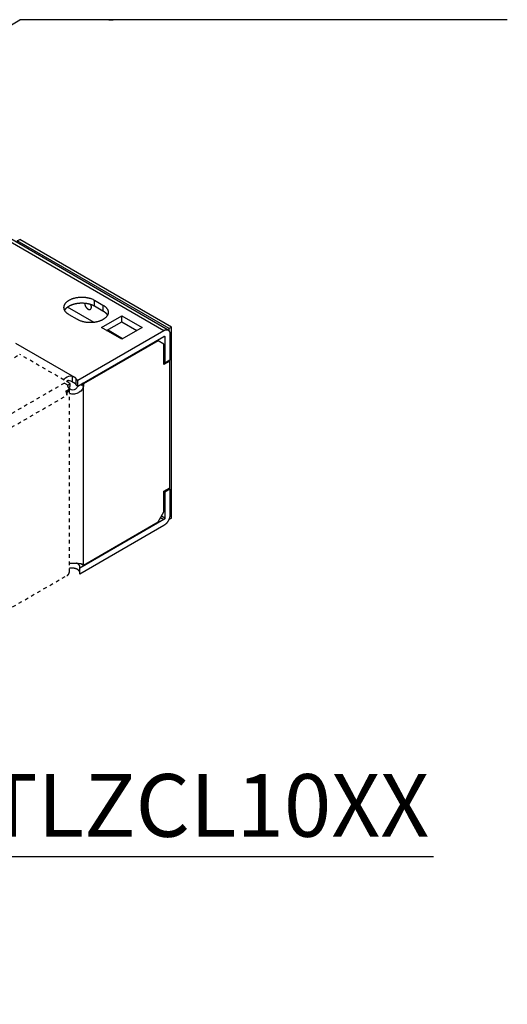
# Model space of a CAD drawing. Extents: x 37 to 1574, y -693 to 716.
# Drawn here: x 1370 to 1574, y 20 to 432 of the extents above; entities that cross this region are included whole.
import ezdxf

# ---------------------------------------------------------------- set-up
doc = ezdxf.new("R2010")
doc.units = 0
doc.header["$MEASUREMENT"] = 0
doc.linetypes.add('HIDDENNEW1', pattern=[4.5, 1.5, -1.5, 1.5])
doc.layers.add('5', color=7, linetype='CONTINUOUS')
doc.layers.add('COTA', color=1, linetype='CONTINUOUS', lineweight=5)
doc.styles.add('Arial Unicode MS', font='ARIALUNI.TTF')

msp = doc.modelspace()

# ---------------------------------------------------------------- linework, layer by layer
at = {"layer": '5', "color": 30, "linetype": 'Continuous'}
for p, q in [((1358.81, 343.45), (1430.23, 302.21)), ((1431.98, 302.39), (1360.56, 343.62)), ((1401.13, 314.93), (1404.67, 312.89)), ((1401.13, 312.48), (1401.13, 314.93)), ((1401.02, 305.6), (1389.86, 312.04)), ((1401.13, 312.48), (1404.67, 310.44)), ((1404.67, 312.89), (1404.67, 310.44)), ((1394.06, 306.76), (1390.52, 308.81)), ((1404.07, 303.44), (1412.55, 308.34)), ((1406.19, 302.21), (1412.55, 305.89)), ((1412.55, 308.34), (1421.04, 303.44)), ((1412.55, 305.89), (1412.55, 308.34)), ((1412.55, 305.89), (1418.92, 302.21)), ((1394.17, 281.39), (1430.23, 302.21)), ((1412.55, 298.54), (1404.07, 303.44)), ((1412.9, 298.74), (1406.54, 302.42)), ((1421.04, 303.44), (1412.55, 298.54)), ((1394.17, 278.94), (1430.23, 299.76)), ((1427.75, 297.92), (1396.5, 279.88)), ((1427.4, 298.13), (1427.75, 297.92)), ((1430.23, 296.5), (1427.75, 297.92)), ((1430.23, 299.76), (1430.58, 299.56)), ((1430.58, 299.56), (1430.58, 288.54)), ((1432.7, 300.78), (1432.7, 289.76)), ((1367.99, 296.91), (1391.79, 283.17)), ((1430.23, 287.92), (1430.23, 296.5)), ((1432.7, 289.35), (1430.23, 287.92)), ((1430.58, 288.54), (1430.23, 288.74)), ((1432.7, 289.76), (1430.58, 288.54)), ((1432.35, 289.56), (1432.7, 289.35)), ((1432.7, 236.28), (1432.7, 289.35)), ((1389.71, 281.11), (1389.36, 280.9)), ((1391.79, 283.17), (1391.79, 280.72)), ((1393.41, 281.83), (1394.17, 281.39)), ((1393.41, 279.38), (1393.41, 281.83)), ((1394.17, 278.94), (1394.17, 281.39)), ((1393.41, 279.38), (1394.17, 278.94)), ((1395.23, 279.55), (1396.5, 278.82)), ((1396.54, 279.38), (1395.73, 279.85)), ((1396.5, 279.88), (1396.15, 280.08)), ((1396.5, 203.95), (1396.5, 278.82)), ((1430.23, 234.85), (1432.7, 236.28)), ((1430.58, 234.65), (1432.7, 235.87)), ((1432.35, 236.08), (1432.7, 235.87)), ((1432.7, 235.87), (1432.7, 224.85)), ((1430.23, 234.85), (1430.58, 234.65)), ((1430.23, 226.28), (1430.23, 234.85)), ((1430.58, 234.65), (1430.58, 223.62)), ((1430.23, 223.01), (1394.94, 202.64)), ((1427.75, 221.99), (1430.23, 226.28)), ((1428.81, 223.83), (1430.23, 223.01)), ((1430.58, 223.62), (1429.17, 224.44)), ((1430.23, 220.56), (1394.94, 200.19)), ((1396.5, 203.95), (1427.75, 221.99)), ((1394.94, 200.19), (1394.94, 202.64)), ((1395.39, 204.59), (1396.5, 203.95))]:
    msp.add_line(p, q, dxfattribs=at)
at = {"layer": '5', "color": 1, "linetype": 'Continuous'}
for p, q in [((1368.71, 339.77), (1369.77, 340.38)), ((1432.35, 303.03), (1368.71, 339.77)), ((1433.41, 303.64), (1369.77, 340.38)), ((1433.41, 303.64), (1432.35, 303.03)), ((1432.35, 302.05), (1432.35, 303.03)), ((1433.41, 223.62), (1433.41, 303.64)), ((1432.3, 223.04), (1432.35, 223.01)), ((1433.41, 223.62), (1432.35, 223.01)), ((1432.35, 223.01), (1432.35, 223.17))]:
    msp.add_line(p, q, dxfattribs=at)
at = {"layer": '5', "color": 30, "linetype": 'HIDDENNEW1'}
for p, q in [((1055.82, 110.95), (1369.77, 292.21)), ((1390.98, 279.96), (1369.77, 292.21)), ((1388.51, 280.17), (1076.68, 100.13)), ((1388.51, 280.17), (1389.92, 279.35)), ((1389.17, 276.86), (1390.58, 277.68)), ((1389.33, 276.43), (1389.57, 276.29)), ((1389.92, 279.35), (1390.98, 279.96)), ((1389.92, 278.84), (1389.92, 279.35)), ((1390.26, 278.32), (1390.98, 278.74)), ((1390.6, 200.97), (1390.6, 277.72)), ((1390.98, 278.74), (1390.98, 279.96)), ((1080.56, 96.66), (1389.57, 275.06)), ((1389.57, 276.29), (1389.57, 275.06)), ((1078.43, 19.94), (1390.26, 199.98))]:
    msp.add_line(p, q, dxfattribs=at)
at = {"layer": '5', "color": 30, "linetype": 'Continuous'}
for points in [[(1390.52, 308.81), (1390.23, 308.99, -0.013878), (1389.95, 309.18, -0.013935), (1389.68, 309.39, -0.0146), (1389.43, 309.61, -0.016372), (1389.2, 309.84, -0.017991), (1388.99, 310.08, -0.019555), (1388.81, 310.34, -0.021186), (1388.65, 310.6, -0.023009), (1388.53, 310.88, -0.024697), (1388.43, 311.15, -0.026239), (1388.37, 311.44, -0.02745), (1388.33, 311.72, -0.028263), (1388.33, 312.01, -0.02854), (1388.37, 312.3, -0.028259), (1388.43, 312.58, -0.027465), (1388.53, 312.86, -0.026218), (1388.65, 313.13, -0.024711), (1388.81, 313.39, -0.022991), (1388.99, 313.65, -0.021259), (1389.2, 313.89, -0.019473), (1389.43, 314.13, -0.017925), (1389.68, 314.35, -0.016442), (1389.95, 314.55, -0.015013), (1390.23, 314.75, -0.013527), (1390.52, 314.93, -0.012922), (1390.84, 315.1, -0.012202), (1391.17, 315.26, -0.011365), (1391.53, 315.42, -0.011265), (1391.91, 315.56, -0.010948), (1392.32, 315.69, -0.01066), (1392.74, 315.81, -0.010329), (1393.18, 315.92, -0.010156), (1393.64, 316.01, -0.009938), (1394.11, 316.08, -0.00982), (1394.59, 316.14, -0.009655), (1395.08, 316.18, -0.009542), (1395.58, 316.19, -0.009541), (1396.08, 316.19, -0.009674), (1396.57, 316.18, -0.009487), (1397.06, 316.14, -0.009033), (1397.54, 316.08, -0.009845), (1398.02, 316.01, -0.011539), (1398.48, 315.91, -0.009415), (1398.92, 315.81, -0.004323), (1399.3, 315.71, -0.01273), (1399.74, 315.56, -0.022809), (1400.36, 315.29, -0.012751), (1401.13, 314.93, -0.007334)], [(1388.63, 310.64), (1388.73, 310.82, -0.014971), (1388.84, 310.99, -0.014821), (1388.96, 311.16, -0.014194), (1389.1, 311.33, -0.0133), (1389.24, 311.49, -0.012553), (1389.39, 311.64, -0.011843), (1389.55, 311.79, -0.011201), (1389.72, 311.93, -0.010556), (1389.9, 312.07, -0.009965), (1390.08, 312.2, -0.009377), (1390.27, 312.33, -0.008925), (1390.47, 312.45, -0.00839), (1390.67, 312.56, -0.008113), (1390.88, 312.67, -0.007925), (1391.1, 312.78, -0.007607), (1391.34, 312.89, -0.007543), (1391.58, 312.99, -0.007407), (1391.83, 313.08, -0.007265), (1392.09, 313.17, -0.007096), (1392.36, 313.26, -0.007005), (1392.64, 313.34, -0.006875), (1392.93, 313.41, -0.006788), (1393.23, 313.48, -0.006678), (1393.53, 313.54, -0.006611), (1393.84, 313.59, -0.006525), (1394.16, 313.64, -0.006474), (1394.47, 313.68, -0.006412), (1394.8, 313.71, -0.006377), (1395.12, 313.73, -0.00634), (1395.45, 313.74, -0.006323), (1395.78, 313.75, -0.006308), (1396.11, 313.74, -0.006305), (1396.44, 313.73, -0.006318), (1396.77, 313.71, -0.006343), (1397.09, 313.69, -0.006365), (1397.41, 313.65, -0.006366), (1397.73, 313.61, -0.006467), (1398.04, 313.56, -0.006624), (1398.34, 313.5, -0.006555), (1398.64, 313.43, -0.006252), (1398.93, 313.36, -0.006882), (1399.21, 313.28, -0.008146), (1399.49, 313.19, -0.006561), (1399.75, 313.11, -0.002805), (1399.98, 313.03, -0.008992), (1400.25, 312.91, -0.015995), (1400.64, 312.73, -0.008604), (1401.13, 312.48, -0.004849)], [(1397, 313.69), (1397, 313.58, 0.014609), (1397, 313.46, 0.014061), (1397.02, 313.34, 0.013143), (1397.04, 313.22, 0.012333), (1397.06, 313.1, 0.011684), (1397.1, 312.97, 0.011044), (1397.14, 312.85, 0.01053), (1397.18, 312.73, 0.01004), (1397.23, 312.61, 0.009683), (1397.28, 312.5, 0.009293), (1397.33, 312.39, 0.009032), (1397.39, 312.28, 0.008711), (1397.45, 312.18, 0.00856), (1397.51, 312.08, 0.008362), (1397.58, 311.99, 0.008192), (1397.64, 311.9, 0.007842), (1397.7, 311.82, 0.008118), (1397.77, 311.74, 0.00828), (1397.84, 311.66, 0.008312), (1397.91, 311.58, 0.009019), (1397.99, 311.51, 0.009599), (1398.07, 311.43, 0.010224), (1398.16, 311.37, 0.010857), (1398.24, 311.3, 0.011737), (1398.33, 311.24, 0.012618), (1398.43, 311.18, 0.013707), (1398.52, 311.14, 0.01485), (1398.61, 311.09, 0.016228), (1398.71, 311.06, 0.017695), (1398.8, 311.03, 0.019363), (1398.89, 311.01, 0.021126), (1398.99, 311, 0.022972), (1399.07, 311, 0.024852), (1399.16, 311.01, 0.02659), (1399.24, 311.03, 0.028069), (1399.32, 311.05, 0.028961), (1399.39, 311.08, 0.029687), (1399.46, 311.13, 0.029905), (1399.52, 311.18, 0.028701), (1399.58, 311.23, 0.026159), (1399.63, 311.29, 0.026472), (1399.67, 311.36, 0.027932), (1399.71, 311.44, 0.020828), (1399.74, 311.51, 0.00959), (1399.77, 311.58, 0.023709), (1399.79, 311.67, 0.034303), (1399.81, 311.82, 0.016185), (1399.82, 312.01, 0.008677)], [(1404.67, 312.89), (1404.96, 312.71, -0.013878), (1405.24, 312.51, -0.013936), (1405.51, 312.31, -0.0146), (1405.76, 312.09, -0.016372), (1405.99, 311.85, -0.017991), (1406.2, 311.61, -0.019556), (1406.38, 311.35, -0.021187), (1406.54, 311.09, -0.02301), (1406.66, 310.82, -0.024697), (1406.76, 310.54, -0.026239), (1406.83, 310.26, -0.02745), (1406.86, 309.97, -0.028263), (1406.86, 309.68, -0.02854), (1406.83, 309.4, -0.028259), (1406.76, 309.11, -0.027464), (1406.66, 308.83, -0.026217), (1406.54, 308.56, -0.024711), (1406.38, 308.3, -0.022991), (1406.2, 308.04, -0.021259), (1405.99, 307.8, -0.019473), (1405.76, 307.57, -0.017925), (1405.51, 307.35, -0.016441), (1405.24, 307.14, -0.015013), (1404.96, 306.94, -0.013527), (1404.67, 306.76, -0.012922), (1404.35, 306.59, -0.012202), (1404.02, 306.43, -0.011365), (1403.66, 306.28, -0.011265), (1403.28, 306.13, -0.010948), (1402.87, 306, -0.01066), (1402.45, 305.88, -0.010329), (1402.01, 305.77, -0.010156), (1401.55, 305.68, -0.009938), (1401.08, 305.61, -0.00982), (1400.6, 305.55, -0.009655), (1400.11, 305.52, -0.009542), (1399.61, 305.5, -0.009541), (1399.12, 305.5, -0.009674), (1398.62, 305.52, -0.009487), (1398.13, 305.55, -0.009033), (1397.65, 305.61, -0.009845), (1397.18, 305.68, -0.011539), (1396.71, 305.78, -0.009415), (1396.28, 305.88, -0.004323), (1395.89, 305.98, -0.012729), (1395.45, 306.13, -0.022809), (1394.83, 306.4, -0.012751), (1394.06, 306.76, -0.007334)], [(1399.82, 312.01), (1399.82, 312.04, 0.004309), (1399.82, 312.07, 0.004082), (1399.82, 312.11, 0.003974), (1399.82, 312.14, 0.004004), (1399.82, 312.17, 0.003978), (1399.81, 312.21, 0.003946), (1399.81, 312.24, 0.003902), (1399.81, 312.28, 0.003886), (1399.8, 312.32, 0.00385), (1399.79, 312.35, 0.003832), (1399.79, 312.39, 0.003796), (1399.78, 312.43, 0.003778), (1399.77, 312.47, 0.003749), (1399.77, 312.51, 0.003743), (1399.76, 312.55, 0.003702), (1399.75, 312.59, 0.003665), (1399.74, 312.63, 0.003675), (1399.72, 312.67, 0.003746), (1399.71, 312.71, 0.003604), (1399.7, 312.75, 0.00334), (1399.68, 312.79, 0.0037), (1399.67, 312.84, 0.004442), (1399.65, 312.88, 0.003295), (1399.64, 312.92, 0.001018), (1399.62, 312.96, 0.004741), (1399.6, 313.01, 0.008127), (1399.57, 313.09, 0.003872), (1399.52, 313.19, 0.002007)], [(1404.67, 310.44), (1404.75, 310.39, -0.00344), (1404.83, 310.34, -0.003426), (1404.91, 310.29, -0.003466), (1404.99, 310.24, -0.003573), (1405.06, 310.19, -0.00366), (1405.14, 310.14, -0.003741), (1405.22, 310.08, -0.003822), (1405.29, 310.03, -0.003917), (1405.36, 309.97, -0.004007), (1405.44, 309.92, -0.004106), (1405.51, 309.86, -0.004199), (1405.58, 309.8, -0.004301), (1405.65, 309.74, -0.004405), (1405.71, 309.68, -0.004523), (1405.78, 309.62, -0.004617), (1405.84, 309.56, -0.004701), (1405.9, 309.49, -0.004855), (1405.97, 309.43, -0.005083), (1406.03, 309.37, -0.005048), (1406.08, 309.3, -0.004809), (1406.14, 309.23, -0.005451), (1406.19, 309.17, -0.006705), (1406.25, 309.1, -0.005174), (1406.3, 309.03, -0.001708), (1406.34, 308.97, -0.007577), (1406.39, 308.89, -0.013615), (1406.46, 308.76, -0.006815), (1406.56, 308.6, -0.003627)], [(1430.23, 302.21), (1430.35, 302.28, -0.011352), (1430.47, 302.34, -0.011347), (1430.59, 302.39, -0.011789), (1430.71, 302.44, -0.012968), (1430.83, 302.47, -0.014022), (1430.96, 302.51, -0.015043), (1431.08, 302.53, -0.016115), (1431.2, 302.54, -0.017351), (1431.32, 302.55, -0.018554), (1431.44, 302.55, -0.019779), (1431.55, 302.53, -0.02091), (1431.67, 302.51, -0.021953), (1431.78, 302.48, -0.022812), (1431.88, 302.44, -0.023462), (1431.98, 302.39, -0.023735), (1432.07, 302.32, -0.023625), (1432.16, 302.26, -0.023463), (1432.24, 302.18, -0.0232), (1432.32, 302.09, -0.021833), (1432.39, 302, -0.019709), (1432.45, 301.9, -0.020201), (1432.5, 301.79, -0.021888), (1432.55, 301.67, -0.016125), (1432.59, 301.56, -0.006756), (1432.63, 301.45, -0.019544), (1432.66, 301.31, -0.029325), (1432.68, 301.08, -0.013653), (1432.7, 300.78, -0.007181)], [(1430.23, 299.76), (1430.25, 299.77, -0.011348), (1430.26, 299.78, -0.011343), (1430.28, 299.79, -0.011786), (1430.3, 299.79, -0.012964), (1430.32, 299.8, -0.014018), (1430.33, 299.8, -0.01504), (1430.35, 299.81, -0.016112), (1430.37, 299.81, -0.017349), (1430.38, 299.81, -0.018553), (1430.4, 299.81, -0.01978), (1430.42, 299.81, -0.020912), (1430.43, 299.81, -0.021956), (1430.45, 299.8, -0.022817), (1430.46, 299.79, -0.023468), (1430.48, 299.79, -0.023743), (1430.49, 299.78, -0.023634), (1430.5, 299.77, -0.023473), (1430.52, 299.76, -0.02321), (1430.53, 299.75, -0.021843), (1430.54, 299.73, -0.019717), (1430.55, 299.72, -0.020209), (1430.55, 299.7, -0.021896), (1430.56, 299.69, -0.01613), (1430.57, 299.67, -0.006758), (1430.57, 299.65, -0.019549), (1430.58, 299.63, -0.02933), (1430.58, 299.6, -0.013654), (1430.58, 299.56, -0.007181)], [(1389.67, 280.72), (1389.67, 280.74, -0.001134), (1389.67, 280.75, -0.001141), (1389.67, 280.76, -0.001147), (1389.67, 280.78, -0.001153), (1389.67, 280.79, -0.001159), (1389.67, 280.8, -0.001165), (1389.67, 280.81, -0.001171), (1389.68, 280.83, -0.001177), (1389.68, 280.84, -0.001183), (1389.68, 280.85, -0.001189), (1389.68, 280.87, -0.001195), (1389.68, 280.88, -0.001201), (1389.68, 280.89, -0.001208), (1389.68, 280.91, -0.001216), (1389.68, 280.92, -0.00122), (1389.69, 280.93, -0.001219), (1389.69, 280.94, -0.001236), (1389.69, 280.96, -0.001267), (1389.69, 280.97, -0.001238), (1389.69, 280.98, -0.001162), (1389.69, 280.99, -0.001288), (1389.7, 281.01, -0.001543), (1389.7, 281.02, -0.00118), (1389.7, 281.03, -0.00041), (1389.7, 281.04, -0.001672), (1389.7, 281.06, -0.002906), (1389.71, 281.08, -0.001437), (1389.71, 281.11, -0.000766)], [(1389.81, 281.17), (1389.81, 281.17, -0.000104), (1389.81, 281.17, -0.000108), (1389.81, 281.17, -0.000113), (1389.81, 281.17, -0.000118), (1389.81, 281.17, -0.000124), (1389.81, 281.17, -0.00013), (1389.81, 281.17, -0.000137), (1389.81, 281.17, -0.000144), (1389.81, 281.17, -0.000152), (1389.81, 281.17, -0.000161), (1389.81, 281.17, -0.000171), (1389.81, 281.17, -0.000182), (1389.81, 281.17, -0.000195), (1389.81, 281.17, -0.000208), (1389.8, 281.17, -0.000224), (1389.8, 281.17, -0.000241), (1389.8, 281.17, -0.00026), (1389.8, 281.17, -0.000282), (1389.8, 281.17, -0.000308), (1389.8, 281.17, -0.000337), (1389.8, 281.17, -0.000372), (1389.8, 281.17, -0.000411), (1389.8, 281.17, -0.000459), (1389.8, 281.17, -0.000515), (1389.8, 281.17, -0.000582), (1389.8, 281.17, -0.000657), (1389.8, 281.17, -0.000765), (1389.8, 281.17, -0.000909), (1389.8, 281.17, -0.001048), (1389.8, 281.17, -0.001159), (1389.8, 281.17, -0.001557), (1389.8, 281.17, -0.002388), (1389.8, 281.17, -0.002428), (1389.8, 281.17, -0.000951), (1389.8, 281.17, -0.004888), (1389.8, 281.17, -0.018735), (1389.8, 281.17, -0.026581), (1389.8, 281.17, -0.029871)], [(1391.79, 283.17), (1391.87, 283.14, -0.005045), (1391.95, 283.11, -0.005069), (1392.03, 283.08, -0.005157), (1392.11, 283.05, -0.005342), (1392.19, 283.02, -0.00551), (1392.26, 282.98, -0.005667), (1392.33, 282.94, -0.005834), (1392.41, 282.91, -0.00602), (1392.48, 282.87, -0.006213), (1392.55, 282.82, -0.006414), (1392.61, 282.78, -0.006625), (1392.68, 282.74, -0.006841), (1392.74, 282.7, -0.007078), (1392.8, 282.65, -0.007327), (1392.86, 282.6, -0.007563), (1392.91, 282.56, -0.007771), (1392.97, 282.51, -0.008104), (1393.02, 282.46, -0.00853), (1393.07, 282.41, -0.008594), (1393.11, 282.36, -0.008305), (1393.15, 282.31, -0.009391), (1393.19, 282.25, -0.011475), (1393.23, 282.2, -0.009147), (1393.26, 282.15, -0.00349), (1393.29, 282.1, -0.013071), (1393.32, 282.04, -0.023572), (1393.36, 281.95, -0.012219), (1393.41, 281.83, -0.006668)], [(1391.79, 280.72), (1391.87, 280.69, -0.005043), (1391.95, 280.66, -0.005068), (1392.03, 280.63, -0.005156), (1392.11, 280.6, -0.005341), (1392.19, 280.57, -0.005508), (1392.26, 280.53, -0.005665), (1392.33, 280.49, -0.005833), (1392.41, 280.46, -0.006019), (1392.48, 280.42, -0.006212), (1392.55, 280.38, -0.006413), (1392.61, 280.33, -0.006623), (1392.68, 280.29, -0.006839), (1392.74, 280.25, -0.007077), (1392.8, 280.2, -0.007325), (1392.86, 280.15, -0.007562), (1392.91, 280.11, -0.00777), (1392.97, 280.06, -0.008102), (1393.02, 280.01, -0.008528), (1393.07, 279.96, -0.008593), (1393.11, 279.91, -0.008304), (1393.15, 279.86, -0.00939), (1393.19, 279.8, -0.011474), (1393.23, 279.75, -0.009146), (1393.26, 279.7, -0.00349), (1393.29, 279.65, -0.01307), (1393.32, 279.59, -0.023572), (1393.36, 279.5, -0.012219), (1393.41, 279.38, -0.006669)], [(1396.5, 279.88), (1396.5, 279.86, -0.001712), (1396.51, 279.85, -0.001699), (1396.51, 279.83, -0.001686), (1396.51, 279.82, -0.001675), (1396.51, 279.8, -0.001664), (1396.52, 279.78, -0.001652), (1396.52, 279.77, -0.001641), (1396.52, 279.75, -0.00163), (1396.52, 279.74, -0.001618), (1396.52, 279.72, -0.001608), (1396.53, 279.7, -0.001596), (1396.53, 279.69, -0.001584), (1396.53, 279.67, -0.001575), (1396.53, 279.65, -0.001567), (1396.53, 279.64, -0.001552), (1396.53, 279.62, -0.001532), (1396.54, 279.6, -0.001535), (1396.54, 279.58, -0.001555), (1396.54, 279.57, -0.0015), (1396.54, 279.55, -0.001392), (1396.54, 279.53, -0.001526), (1396.54, 279.52, -0.001805), (1396.54, 279.5, -0.00136), (1396.54, 279.48, -0.000467), (1396.54, 279.47, -0.001902), (1396.54, 279.45, -0.00323), (1396.54, 279.42, -0.001563), (1396.54, 279.38, -0.000825)], [(1396.54, 279.38), (1396.54, 279.36, -0.001394), (1396.54, 279.34, -0.001384), (1396.54, 279.32, -0.001374), (1396.54, 279.3, -0.001366), (1396.54, 279.29, -0.001358), (1396.54, 279.27, -0.00135), (1396.54, 279.25, -0.001341), (1396.54, 279.23, -0.001333), (1396.54, 279.21, -0.001325), (1396.54, 279.19, -0.001317), (1396.54, 279.18, -0.001309), (1396.54, 279.16, -0.001301), (1396.54, 279.14, -0.001294), (1396.53, 279.12, -0.001289), (1396.53, 279.1, -0.001278), (1396.53, 279.08, -0.001263), (1396.53, 279.07, -0.001266), (1396.53, 279.05, -0.001284), (1396.53, 279.03, -0.00124), (1396.52, 279.01, -0.001152), (1396.52, 278.99, -0.001264), (1396.52, 278.97, -0.001497), (1396.52, 278.95, -0.001129), (1396.52, 278.93, -0.000388), (1396.51, 278.92, -0.001581), (1396.51, 278.9, -0.002691), (1396.51, 278.86, -0.001305), (1396.5, 278.82, -0.000689)], [(1432.7, 224.85), (1432.7, 224.71, -0.010837), (1432.69, 224.57, -0.009819), (1432.68, 224.42, -0.009256), (1432.66, 224.27, -0.009267), (1432.63, 224.11, -0.009072), (1432.59, 223.95, -0.008859), (1432.55, 223.78, -0.008628), (1432.5, 223.61, -0.008509), (1432.45, 223.44, -0.008346), (1432.39, 223.27, -0.008245), (1432.32, 223.1, -0.008123), (1432.24, 222.92, -0.008055), (1432.16, 222.75, -0.007988), (1432.07, 222.58, -0.007965), (1431.98, 222.41, -0.007927), (1431.88, 222.24, -0.00789), (1431.78, 222.08, -0.007965), (1431.67, 221.92, -0.008126), (1431.55, 221.77, -0.008019), (1431.44, 221.63, -0.00765), (1431.32, 221.49, -0.008387), (1431.2, 221.35, -0.009885), (1431.07, 221.22, -0.008027), (1430.96, 221.11, -0.003568), (1430.85, 221.01, -0.010928), (1430.71, 220.89, -0.019528), (1430.5, 220.74, -0.010721), (1430.23, 220.56, -0.006111)], [(1430.58, 223.62), (1430.58, 223.6, -0.010837), (1430.58, 223.58, -0.00982), (1430.58, 223.56, -0.009257), (1430.58, 223.54, -0.009268), (1430.57, 223.52, -0.009073), (1430.57, 223.5, -0.00886), (1430.56, 223.47, -0.008629), (1430.55, 223.45, -0.00851), (1430.55, 223.42, -0.008347), (1430.54, 223.4, -0.008246), (1430.53, 223.37, -0.008125), (1430.52, 223.35, -0.008056), (1430.5, 223.32, -0.007989), (1430.49, 223.3, -0.007967), (1430.48, 223.28, -0.007928), (1430.46, 223.25, -0.007891), (1430.45, 223.23, -0.007967), (1430.43, 223.21, -0.008127), (1430.42, 223.18, -0.00802), (1430.4, 223.16, -0.007651), (1430.38, 223.14, -0.008389), (1430.37, 223.12, -0.009887), (1430.35, 223.11, -0.008028), (1430.33, 223.09, -0.003569), (1430.32, 223.08, -0.01093), (1430.3, 223.06, -0.019532), (1430.27, 223.04, -0.010723), (1430.23, 223.01, -0.006112)], [(1394.94, 201.1), (1394.91, 201.16, 0.012619), (1394.88, 201.22, 0.012287), (1394.84, 201.29, 0.011884), (1394.8, 201.35, 0.011527), (1394.76, 201.41, 0.011138), (1394.72, 201.47, 0.010738), (1394.67, 201.54, 0.010331), (1394.62, 201.59, 0.009941), (1394.56, 201.65, 0.009552), (1394.5, 201.71, 0.009173), (1394.44, 201.77, 0.008807), (1394.38, 201.82, 0.008453), (1394.31, 201.87, 0.008117), (1394.24, 201.92, 0.00779), (1394.17, 201.97, 0.007488), (1394.1, 202.02, 0.007193), (1394.02, 202.07, 0.006919), (1393.94, 202.11, 0.006652), (1393.86, 202.16, 0.006416), (1393.78, 202.2, 0.006152), (1393.7, 202.24, 0.006006), (1393.61, 202.27, 0.00588), (1393.53, 202.31, 0.005702), (1393.44, 202.35, 0.005647), (1393.34, 202.38, 0.00556), (1393.25, 202.41, 0.005468), (1393.15, 202.45, 0.005367), (1393.05, 202.48, 0.0053), (1392.95, 202.5, 0.005219), (1392.84, 202.53, 0.005155), (1392.74, 202.55, 0.005082), (1392.63, 202.58, 0.005025), (1392.52, 202.6, 0.004968), (1392.41, 202.62, 0.004929), (1392.3, 202.63, 0.004868), (1392.18, 202.65, 0.004801), (1392.07, 202.66, 0.004801), (1391.96, 202.67, 0.004859), (1391.84, 202.68, 0.004701), (1391.73, 202.68, 0.004386), (1391.61, 202.69, 0.004793), (1391.49, 202.69, 0.005647), (1391.38, 202.69, 0.004337), (1391.26, 202.68, 0.00162), (1391.16, 202.68, 0.005994), (1391.04, 202.67, 0.010316), (1390.85, 202.65, 0.00517), (1390.6, 202.62, 0.002783)], [(1394.94, 202.64), (1394.95, 202.68, 0.008824), (1394.97, 202.72, 0.008809), (1394.98, 202.77, 0.008898), (1394.99, 202.81, 0.009134), (1395, 202.86, 0.009302), (1395.01, 202.9, 0.009433), (1395.02, 202.95, 0.00954), (1395.02, 202.99, 0.009655), (1395.02, 203.04, 0.009731), (1395.02, 203.09, 0.009799), (1395.02, 203.13, 0.009828), (1395.02, 203.18, 0.009852), (1395.02, 203.23, 0.009836), (1395.01, 203.27, 0.009813), (1395, 203.32, 0.009753), (1394.99, 203.37, 0.009685), (1394.98, 203.42, 0.009583), (1394.96, 203.46, 0.009476), (1394.95, 203.51, 0.009338), (1394.93, 203.56, 0.009197), (1394.91, 203.6, 0.009031), (1394.89, 203.65, 0.008863), (1394.87, 203.7, 0.008676), (1394.84, 203.74, 0.00849), (1394.81, 203.79, 0.00829), (1394.78, 203.83, 0.008092), (1394.75, 203.88, 0.007885), (1394.72, 203.92, 0.007682), (1394.69, 203.96, 0.007475), (1394.65, 204.01, 0.007273), (1394.61, 204.05, 0.007068), (1394.57, 204.09, 0.006867), (1394.53, 204.13, 0.006675), (1394.49, 204.17, 0.006493), (1394.44, 204.21, 0.006292), (1394.4, 204.25, 0.006076), (1394.35, 204.29, 0.005949), (1394.3, 204.33, 0.005882), (1394.25, 204.36, 0.005564), (1394.2, 204.4, 0.005074), (1394.15, 204.43, 0.005412), (1394.1, 204.47, 0.006199), (1394.04, 204.5, 0.004629), (1393.99, 204.53, 0.001689), (1393.94, 204.56, 0.006195), (1393.88, 204.6, 0.010147), (1393.77, 204.65, 0.004844), (1393.64, 204.71, 0.002556)]]:
    msp.add_lwpolyline(points, format="xyb", dxfattribs=at)
at = {"layer": '5', "color": 30, "linetype": 'HIDDENNEW1'}
for points in [[(1389.33, 276.43), (1389.33, 276.44, 0.000696), (1389.32, 276.45, 0.000693), (1389.32, 276.47, 0.000691), (1389.31, 276.48, 0.000691), (1389.31, 276.5, 0.00069), (1389.3, 276.51, 0.000689), (1389.3, 276.53, 0.000688), (1389.29, 276.54, 0.000688), (1389.29, 276.56, 0.000687), (1389.28, 276.57, 0.000686), (1389.28, 276.58, 0.000685), (1389.27, 276.6, 0.000684), (1389.27, 276.61, 0.000684), (1389.26, 276.63, 0.000685), (1389.25, 276.64, 0.000682), (1389.25, 276.66, 0.000677), (1389.24, 276.67, 0.000682), (1389.24, 276.69, 0.000696), (1389.23, 276.7, 0.000675), (1389.23, 276.72, 0.00063), (1389.22, 276.73, 0.000695), (1389.21, 276.74, 0.000828), (1389.21, 276.76, 0.000627), (1389.2, 276.77, 0.000213), (1389.2, 276.79, 0.000885), (1389.19, 276.8, 0.00152), (1389.18, 276.83, 0.000741), (1389.17, 276.86, 0.000391)], [(1389.57, 275.06), (1389.57, 275.1, 0.003023), (1389.57, 275.14, 0.002929), (1389.57, 275.18, 0.002878), (1389.57, 275.22, 0.002878), (1389.56, 275.27, 0.002857), (1389.56, 275.31, 0.002835), (1389.56, 275.35, 0.002807), (1389.55, 275.39, 0.002791), (1389.55, 275.44, 0.002767), (1389.55, 275.48, 0.00275), (1389.54, 275.52, 0.002726), (1389.53, 275.57, 0.002708), (1389.53, 275.61, 0.002687), (1389.52, 275.66, 0.002677), (1389.51, 275.7, 0.002648), (1389.51, 275.75, 0.002616), (1389.5, 275.8, 0.00262), (1389.49, 275.84, 0.002661), (1389.48, 275.89, 0.002562), (1389.47, 275.94, 0.002373), (1389.46, 275.98, 0.002614), (1389.45, 276.03, 0.003113), (1389.43, 276.08, 0.002323), (1389.42, 276.13, 0.000753), (1389.41, 276.17, 0.003295), (1389.39, 276.23, 0.00561), (1389.37, 276.31, 0.002684), (1389.33, 276.43, 0.0014)], [(1390.39, 278.4), (1390.43, 278.32, -0.013965), (1390.47, 278.25, -0.014305), (1390.51, 278.17, -0.014725), (1390.53, 278.1, -0.015358), (1390.56, 278.02, -0.015873), (1390.57, 277.94, -0.016243), (1390.59, 277.86, -0.016535), (1390.59, 277.78, -0.016753), (1390.6, 277.7, -0.016853), (1390.59, 277.62, -0.016832), (1390.58, 277.55, -0.016696), (1390.57, 277.47, -0.016445), (1390.55, 277.39, -0.016117), (1390.52, 277.31, -0.015708), (1390.49, 277.24, -0.015188), (1390.46, 277.16, -0.014565), (1390.42, 277.09, -0.014091), (1390.38, 277.01, -0.013697), (1390.33, 276.94, -0.012771), (1390.28, 276.87, -0.011489), (1390.22, 276.81, -0.011903), (1390.16, 276.74, -0.013141), (1390.09, 276.67, -0.009758), (1390.03, 276.61, -0.003921), (1389.97, 276.56, -0.012318), (1389.89, 276.5, -0.019226), (1389.75, 276.4, -0.009115), (1389.57, 276.29, -0.004831)], [(1390.58, 277.68), (1390.56, 277.72, 0.001881), (1390.55, 277.76, 0.001869), (1390.53, 277.8, 0.001861), (1390.51, 277.84, 0.001861), (1390.49, 277.88, 0.001858), (1390.47, 277.92, 0.001855), (1390.45, 277.96, 0.001852), (1390.43, 278, 0.00185), (1390.41, 278.04, 0.001848), (1390.39, 278.08, 0.001846), (1390.37, 278.12, 0.001844), (1390.35, 278.16, 0.001842), (1390.33, 278.2, 0.001842), (1390.31, 278.24, 0.001845), (1390.28, 278.27, 0.00184), (1390.26, 278.31, 0.001828), (1390.24, 278.35, 0.001844), (1390.22, 278.39, 0.001881), (1390.19, 278.43, 0.001829), (1390.17, 278.47, 0.00171), (1390.15, 278.51, 0.001886), (1390.12, 278.54, 0.002246), (1390.1, 278.58, 0.001711), (1390.07, 278.62, 0.000598), (1390.05, 278.65, 0.002408), (1390.03, 278.69, 0.004153), (1389.98, 278.76, 0.002044), (1389.92, 278.84, 0.001087)], [(1389.57, 199.54), (1389.63, 199.57, 0.005388), (1389.68, 199.61, 0.005362), (1389.74, 199.64, 0.00546), (1389.8, 199.68, 0.005723), (1389.85, 199.72, 0.005943), (1389.9, 199.76, 0.00615), (1389.95, 199.8, 0.006362), (1390, 199.84, 0.00661), (1390.05, 199.89, 0.00685), (1390.1, 199.93, 0.007113), (1390.14, 199.97, 0.00737), (1390.19, 200.02, 0.007648), (1390.23, 200.07, 0.00793), (1390.27, 200.12, 0.008243), (1390.31, 200.16, 0.008513), (1390.34, 200.21, 0.008763), (1390.38, 200.26, 0.009141), (1390.41, 200.31, 0.009652), (1390.44, 200.37, 0.00967), (1390.46, 200.42, 0.009285), (1390.49, 200.47, 0.010549), (1390.51, 200.53, 0.012981), (1390.53, 200.58, 0.010084), (1390.55, 200.63, 0.003455), (1390.56, 200.68, 0.014635), (1390.57, 200.74, 0.026025), (1390.59, 200.84, 0.012915), (1390.6, 200.97, 0.006836)]]:
    msp.add_lwpolyline(points, format="xyb", dxfattribs=at)
at = {"layer": '5', "color": 30, "linetype": 'Continuous'}
for points, knots in [([(1388.25, 281.54), (1388.47, 281.84), (1388.72, 282.11), (1389.88, 283.11), (1390.92, 283.34), (1391.79, 283.17)], [0.2619416, 0.2619416, 0.2619416, 0.2619416, 0.4241431, 0.4241431, 1, 1, 1, 1]), ([(1391.79, 280.72), (1391.6, 280.82), (1391.42, 280.9), (1390.48, 281.28), (1389.89, 281.28), (1389.71, 281.11)], [0, 0, 0, 0, 0.171978, 0.171978, 1, 1, 1, 1]), ([(1389.8, 281.17), (1389.8, 281.16), (1389.88, 281.2), (1390.15, 281.24), (1390.3, 281.22)], [0, 0, 0, 0, 0.24909, 1, 1, 1, 1]), ([(1394.13, 278.96), (1394.01, 278.65), (1393.86, 278.37), (1393.4, 277.76), (1393.01, 277.46), (1391.65, 277.1), (1390.97, 277.55), (1390.63, 277.88), (1390.6, 277.91), (1390.57, 277.94)], [0.0912339, 0.0912339, 0.0912339, 0.0912339, 0.1780754, 0.1780754, 0.316428, 0.316428, 0.572489, 0.572489, 0.5958686, 0.5958686, 0.5958686, 0.5958686]), ([(1396.5, 278.82), (1396.31, 277.88), (1395.7, 276.94), (1394.33, 276.04), (1393.82, 275.81), (1392.55, 275.52), (1391.84, 275.5), (1390.96, 275.65), (1390.77, 275.69), (1390.6, 275.74)], [0, 0, 0, 0, 0.2841964, 0.2841964, 0.4111509, 0.4111509, 0.5568089, 0.5568089, 0.5973149, 0.5973149, 0.5973149, 0.5973149]), ([(1390.6, 204.71), (1390.65, 204.71), (1390.71, 204.72), (1391.34, 204.72), (1391.93, 204.72), (1393.45, 204.72), (1394.22, 204.72), (1395.64, 204.59), (1396.2, 204.42), (1396.5, 203.95)], [0.3641111, 0.3641111, 0.3641111, 0.3641111, 0.3772168, 0.3772168, 0.504624, 0.504624, 0.7080868, 0.7080868, 1, 1, 1, 1])]:
    msp.add_open_spline(points, degree=3, knots=knots, dxfattribs=at)
at = {"layer": 'COTA', "linetype": 'ByBlock', "lineweight": -2}
msp.add_line((1407.17, 432.41), (1408.97, 432.41), dxfattribs=at)
for points in [[(1302.21, 391.53), (1369.86, 432.41)], [(1574.12, 432.41), (1369.86, 432.41)], [(1354.09, 81.81), (1543.14, 81.81)]]:
    msp.add_lwpolyline(points, dxfattribs=at)

# ---------------------------------------------------------------- texts
at = {"layer": 'COTA', "linetype": 'Continuous', "lineweight": 5, "insert": (1448.62, 90.13), "char_height": 15, "attachment_point": 8, "style": 'Arial Unicode MS'}
msp.add_mtext('{\\fVerdana|b0|i1|c0|p34;\\H1.75x;TLZCL10XX\\fVerdana|b0|i0|c0|p34;\\H0.57143x;  }', dxfattribs=at)

doc.saveas('drawing.dxf')
